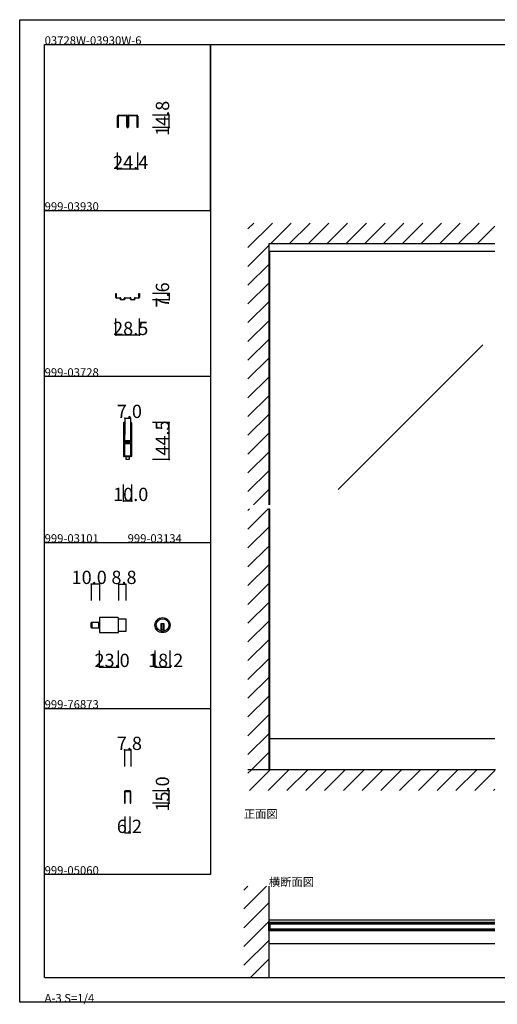
# Model space of a CAD drawing. Extents: x 0 to 1680, y 0 to 1186.
# Drawn here: x 0 to 575, y 0 to 1186 of the extents above; entities that cross this region are included whole.
import ezdxf

# ---------------------------------------------------------------- set-up
doc = ezdxf.new("R2010")
doc.units = 0
doc.header["$LTSCALE"] = 4
doc.header["$MEASUREMENT"] = 0
doc.linetypes.add('__21', pattern=[0])
for name, color, linetype in [('_0-0_', 7, 'CONTINUOUS'), ('_0-1_', 7, 'CONTINUOUS'), ('_0-2_', 7, 'CONTINUOUS'), ('_0-3_', 7, 'CONTINUOUS'), ('_0-4_', 7, 'CONTINUOUS')]:
    doc.layers.add(name, color=color, linetype=linetype)

msp = doc.modelspace()

# ---------------------------------------------------------------- linework, layer by layer
at = {"layer": '_0-0_', "color": 7, "linetype": 'Continuous'}
for p, q in [((0, 1186), (1680, 1186)), ((0, 2), (0, 1186)), ((30, 1156), (230, 1156)), ((30, 956), (30, 1156)), ((30, 1156), (1650, 1156)), ((30, 32), (30, 1156)), ((230, 1156), (230, 956)), ((230, 1156), (430, 1156)), ((230, 956), (230, 1156)), ((430, 1156), (630, 1156)), ((30, 956), (230, 956)), ((30, 756), (30, 956)), ((230, 956), (230, 756)), ((230, 756), (30, 756)), ((230, 756), (230, 556)), ((30, 556), (230, 556)), ((30, 356), (30, 556)), ((230, 556), (230, 356)), ((30, 356), (230, 356)), ((30, 156), (30, 356)), ((30, 156), (30, 356)), ((30, 356), (230, 356)), ((30, 156), (30, 356)), ((230, 356), (230, 156)), ((230, 156), (30, 156)), ((30, 32), (1650, 32)), ((1680, 2), (0, 2))]:
    msp.add_line(p, q, dxfattribs=at)
at = {"layer": '_0-1_', "color": 7, "linetype": 'Continuous'}
for p, q in [((117.8, 1068.8), (117.8, 1069.6)), ((117.8, 1062.4), (117.8, 1068.8)), ((117.8, 1068.8), (117.8, 1068.8)), ((118.6, 1069.6), (118.6, 1068.8)), ((118.6, 1068.8), (118.6, 1062.4)), ((119, 1070.8), (119.8, 1070.8)), ((119.8, 1070), (119, 1070)), ((119.8, 1070.8), (123.9, 1070.8)), ((123.9, 1070), (119.8, 1070)), ((123.9, 1070.8), (124.4, 1070.8)), ((124.4, 1070), (123.9, 1070)), ((124.4, 1070.8), (126.9, 1070.8)), ((126.9, 1070), (124.4, 1070)), ((126.9, 1070.8), (127.9, 1070.8)), ((127.9, 1070), (126.9, 1070)), ((127.9, 1070.8), (128.7, 1070.8)), ((128.7, 1070), (127.9, 1070)), ((129.1, 1068.8), (129.1, 1069.6)), ((129.1, 1066), (129.1, 1068.8)), ((129.9, 1069.6), (129.9, 1062.4)), ((130.1, 1062.4), (130.1, 1069.6)), ((130.9, 1069.6), (130.9, 1068.8)), ((130.9, 1068.8), (130.9, 1066)), ((131.3, 1070.8), (132.1, 1070.8)), ((132.1, 1070), (131.3, 1070)), ((132.1, 1070.8), (133.5, 1070.8)), ((133.5, 1070), (132.1, 1070)), ((133.5, 1070.8), (134.9, 1070.8)), ((134.9, 1070), (133.5, 1070)), ((134.9, 1070.8), (137.4, 1070.8)), ((137.4, 1070), (134.9, 1070)), ((137.4, 1070.8), (140.2, 1070.8)), ((140.2, 1070), (137.4, 1070)), ((140.2, 1070.8), (141, 1070.8)), ((141, 1070), (140.2, 1070)), ((141.4, 1068.8), (141.4, 1069.6)), ((141.4, 1062.4), (141.4, 1068.8)), ((142.2, 1069.6), (142.2, 1068.8)), ((142.2, 1068.8), (142.2, 1068.8)), ((142.2, 1068.8), (142.2, 1062.4)), ((117.8, 1060.2), (117.8, 1062.4)), ((117.8, 1058.8), (117.8, 1060.2)), ((117.8, 1058), (117.8, 1058.8)), ((117.8, 1057.2), (117.8, 1058)), ((117.8, 1056.8), (117.8, 1057.2)), ((117.8, 1056), (117.8, 1056.8)), ((118.6, 1056), (117.8, 1056)), ((118.6, 1062.4), (118.6, 1058.8)), ((118.6, 1058.8), (118.6, 1058)), ((118.6, 1058), (118.6, 1057.2)), ((118.6, 1057.2), (118.6, 1056)), ((129.1, 1062.4), (129.1, 1066)), ((129.1, 1061.2), (129.1, 1062.4)), ((129.1, 1058.5), (129.1, 1061.2)), ((129.1, 1057.5), (129.1, 1058.5)), ((129.1, 1056.9), (129.1, 1057.5)), ((129.9, 1062.4), (129.9, 1061.2)), ((129.9, 1061.2), (129.9, 1058.5)), ((129.9, 1058.5), (129.9, 1057.5)), ((129.9, 1057.5), (129.9, 1056.9)), ((130.1, 1061.2), (130.1, 1062.4)), ((130.1, 1058.5), (130.1, 1061.2)), ((130.1, 1057.5), (130.1, 1058.5)), ((130.1, 1056.9), (130.1, 1057.5)), ((130.9, 1066), (130.9, 1062.4)), ((130.9, 1062.4), (130.9, 1061.2)), ((130.9, 1061.2), (130.9, 1058.5)), ((130.9, 1058.5), (130.9, 1057.5)), ((130.9, 1057.5), (130.9, 1056.9)), ((141.4, 1058), (141.4, 1062.4)), ((141.4, 1057.2), (141.4, 1058)), ((141.4, 1056), (141.4, 1057.2)), ((142.2, 1056), (141.4, 1056)), ((142.2, 1062.4), (142.2, 1058)), ((142.2, 1058), (142.2, 1057.2)), ((142.2, 1057.2), (142.2, 1056.8)), ((142.2, 1056.8), (142.2, 1056)), ((572.5, 906.6), (300, 906.6)), ((115.8, 855.8), (115.8, 856)), ((115.8, 856), (116.3, 856)), ((115.8, 853), (115.8, 855.8)), ((116.3, 856), (116.3, 855.8)), ((116.3, 855.8), (116.3, 854.4)), ((116.3, 854.4), (116.3, 853)), ((143.7, 855.8), (143.7, 856)), ((143.7, 856), (144.2, 856)), ((143.7, 854.4), (143.7, 855.8)), ((143.7, 853), (143.7, 854.4)), ((144.2, 856), (144.2, 855.8)), ((144.2, 855.8), (144.2, 853)), ((115.8, 852.7), (115.8, 853)), ((115.8, 852.4), (115.8, 852.7)), ((115.8, 851.3), (115.8, 852.4)), ((116.3, 853), (116.3, 852.7)), ((116.3, 852.7), (116.3, 852.4)), ((116.3, 852.4), (116.3, 851.3)), ((116.6, 851), (117.2, 851)), ((117.2, 850.4), (116.6, 850.4)), ((117.2, 851), (117.7, 851)), ((117.7, 850.4), (117.2, 850.4)), ((117.7, 851), (117.8, 851)), ((117.8, 850.4), (117.7, 850.4)), ((117.8, 851), (118.2, 851)), ((118.2, 850.4), (117.8, 850.4)), ((118.2, 851), (118.7, 851)), ((118.7, 850.4), (118.2, 850.4)), ((118.7, 851), (118.8, 851)), ((118.8, 850.4), (118.7, 850.4)), ((118.8, 851), (119, 851)), ((119, 850.4), (118.8, 850.4)), ((119, 851), (119.6, 851)), ((119.6, 850.4), (119, 850.4)), ((119.6, 851), (119.8, 851)), ((119.8, 850.4), (119.6, 850.4)), ((119.8, 851), (120, 851)), ((120, 850.4), (119.8, 850.4)), ((120, 851), (120.1, 851)), ((120.1, 850.4), (120, 850.4)), ((120.1, 851), (120.3, 851)), ((120.3, 850.4), (120.1, 850.4)), ((120.3, 851), (120.4, 851)), ((120.4, 850.4), (120.3, 850.4)), ((120.4, 851), (120.9, 851)), ((120.9, 850.4), (120.4, 850.4)), ((121.2, 850), (121.2, 850.1)), ((121.2, 849.6), (121.2, 850)), ((121.2, 849.5), (121.2, 849.6)), ((121.2, 849.3), (121.2, 849.5)), ((121.8, 850.1), (121.8, 850)), ((121.8, 850), (121.8, 849.6)), ((121.8, 849.6), (121.8, 849.5)), ((121.8, 849.5), (121.8, 849.3)), ((122.1, 849), (122.5, 849)), ((122.5, 848.4), (122.1, 848.4)), ((122.5, 849), (122.9, 849)), ((122.9, 848.4), (122.5, 848.4)), ((122.9, 849), (123, 849)), ((123, 848.4), (122.9, 848.4)), ((123, 849), (123.4, 849)), ((123.4, 848.4), (123, 848.4)), ((123.4, 849), (123.6, 849)), ((123.6, 848.4), (123.4, 848.4)), ((123.6, 849), (124.4, 849)), ((124.4, 848.4), (123.6, 848.4)), ((124.4, 849), (124.8, 849)), ((124.8, 848.4), (124.4, 848.4)), ((124.8, 849), (125.3, 849)), ((125.3, 848.4), (124.8, 848.4)), ((125.3, 849), (125.7, 849)), ((125.7, 848.4), (125.3, 848.4)), ((126, 849.6), (126, 850.1)), ((126, 849.3), (126, 849.6)), ((126.6, 850.1), (126.6, 849.6)), ((126.6, 849.6), (126.6, 849.3)), ((126.9, 851), (127.3, 851)), ((127.3, 850.4), (126.9, 850.4)), ((127.3, 851), (128.7, 851)), ((128.7, 850.4), (127.3, 850.4)), ((128.7, 851), (130, 851)), ((130, 850.4), (128.7, 850.4)), ((130, 851), (131.3, 851)), ((131.3, 850.4), (130, 850.4)), ((131.3, 851), (132.7, 851)), ((132.7, 850.4), (131.3, 850.4)), ((132.7, 851), (133.1, 851)), ((133.1, 850.4), (132.7, 850.4)), ((133.4, 849.6), (133.4, 850.1)), ((133.4, 849.3), (133.4, 849.6)), ((134, 850.1), (134, 849.6)), ((134, 849.6), (134, 849.3)), ((134.3, 849), (134.7, 849)), ((134.7, 848.4), (134.3, 848.4)), ((134.7, 849), (135.2, 849)), ((135.2, 848.4), (134.7, 848.4)), ((135.2, 849), (135.6, 849)), ((135.6, 848.4), (135.2, 848.4)), ((135.6, 849), (136.4, 849)), ((136.4, 848.4), (135.6, 848.4)), ((136.4, 849), (136.6, 849)), ((136.6, 848.4), (136.4, 848.4)), ((136.6, 849), (137, 849)), ((137, 848.4), (136.6, 848.4)), ((137, 849), (137.1, 849)), ((137.1, 848.4), (137, 848.4)), ((137.1, 849), (137.5, 849)), ((137.5, 848.4), (137.1, 848.4)), ((137.5, 849), (137.9, 849)), ((137.9, 848.4), (137.5, 848.4)), ((138.2, 850), (138.2, 850.1)), ((138.2, 849.6), (138.2, 850)), ((138.2, 849.5), (138.2, 849.6)), ((138.2, 849.3), (138.2, 849.5)), ((138.8, 850.1), (138.8, 850)), ((138.8, 850), (138.8, 849.6)), ((138.8, 849.6), (138.8, 849.5)), ((138.8, 849.5), (138.8, 849.3)), ((139.1, 851), (139.6, 851)), ((139.6, 850.4), (139.1, 850.4)), ((139.6, 851), (139.7, 851)), ((139.7, 850.4), (139.6, 850.4)), ((139.7, 851), (139.9, 851)), ((139.9, 850.4), (139.7, 850.4)), ((139.9, 851), (140, 851)), ((140, 850.4), (139.9, 850.4)), ((140, 851), (140.2, 851)), ((140.2, 850.4), (140, 850.4)), ((140.2, 851), (140.4, 851)), ((140.4, 850.4), (140.2, 850.4)), ((140.4, 851), (141, 851)), ((141, 850.4), (140.4, 850.4)), ((141, 851), (141.2, 851)), ((141.2, 850.4), (141, 850.4)), ((141.2, 851), (141.3, 851)), ((141.3, 850.4), (141.2, 850.4)), ((141.3, 851), (141.8, 851)), ((141.8, 850.4), (141.3, 850.4)), ((141.8, 851), (142.2, 851)), ((142.2, 850.4), (141.8, 850.4)), ((142.2, 851), (142.3, 851)), ((142.3, 850.4), (142.2, 850.4)), ((142.3, 851), (142.8, 851)), ((142.8, 850.4), (142.3, 850.4)), ((142.8, 851), (143.3, 851)), ((143.3, 850.4), (142.8, 850.4)), ((143.7, 852.7), (143.7, 853)), ((143.7, 852.4), (143.7, 852.7)), ((143.7, 851.3), (143.7, 852.4)), ((144.2, 853), (144.2, 852.7)), ((144.2, 852.7), (144.2, 852.4)), ((144.2, 852.4), (144.2, 851.3)), ((125, 699.8), (125, 698.7)), ((125, 698.7), (125, 697.5)), ((125, 697.5), (125, 692.5)), ((125, 692.5), (125, 686)), ((125.6, 698.7), (125.6, 699.8)), ((125.6, 697.5), (125.6, 698.7)), ((125.6, 692.5), (125.6, 697.5)), ((125.6, 686), (125.6, 692.5)), ((125.9, 699.8), (125.9, 698.7)), ((125.9, 698.7), (125.9, 697.5)), ((125.9, 697.5), (125.9, 692.5)), ((125.9, 692.5), (125.9, 686)), ((126.5, 698.7), (126.5, 699.8)), ((126.5, 697.5), (126.5, 698.7)), ((126.5, 692.5), (126.5, 697.5)), ((126.5, 686), (126.5, 692.5)), ((133.5, 699.8), (133.5, 698.7)), ((133.5, 698.7), (133.5, 698.5)), ((133.5, 698.5), (133.5, 696.5)), ((133.5, 696.5), (133.5, 694.2)), ((133.5, 694.2), (133.5, 693)), ((133.5, 693), (133.5, 691)), ((133.5, 691), (133.5, 689.8)), ((133.5, 689.8), (133.5, 683.8)), ((134.1, 698.7), (134.1, 699.8)), ((134.1, 698.5), (134.1, 698.7)), ((134.1, 696.5), (134.1, 698.5)), ((134.1, 694.2), (134.1, 696.5)), ((134.1, 693), (134.1, 694.2)), ((134.1, 691), (134.1, 693)), ((134.1, 689.8), (134.1, 691)), ((134.1, 683.8), (134.1, 689.8)), ((134.4, 699.8), (134.4, 698.7)), ((134.4, 698.7), (134.4, 698.5)), ((134.4, 698.5), (134.4, 695.8)), ((134.4, 695.8), (134.4, 694.2)), ((134.4, 694.2), (134.4, 693)), ((134.4, 693), (134.4, 691)), ((134.4, 691), (134.4, 689.8)), ((134.4, 689.8), (134.4, 683.8)), ((135, 698.7), (135, 699.8)), ((135, 698.5), (135, 698.7)), ((135, 695.8), (135, 698.5)), ((135, 694.2), (135, 695.8)), ((135, 693), (135, 694.2)), ((135, 691), (135, 693)), ((135, 689.8), (135, 691)), ((135, 683.8), (135, 689.8)), ((125, 686), (125, 684.8)), ((125, 684.8), (125, 678.7)), ((125, 678.7), (125, 669)), ((125.6, 684.8), (125.6, 686)), ((125.6, 678.7), (125.6, 684.8)), ((125.6, 669), (125.6, 678.7)), ((125.9, 686), (125.9, 684.8)), ((125.9, 684.8), (125.9, 680.9)), ((125.9, 680.9), (125.9, 678.8)), ((126.5, 684.8), (126.5, 686)), ((126.5, 680.9), (126.5, 684.8)), ((126.5, 678.8), (126.5, 680.9)), ((127.3, 677.7), (126.7, 677.7)), ((126.7, 677.7), (126.7, 677.1)), ((126.7, 677.1), (127.3, 677.1)), ((128.9, 678.5), (126.8, 678.5)), ((126.8, 677.9), (128.9, 677.9)), ((128.9, 676.9), (126.8, 676.9)), ((126.8, 676.3), (128.9, 676.3)), ((127.6, 677.7), (127.3, 677.7)), ((127.3, 677.1), (127.6, 677.1)), ((128.1, 677.7), (127.6, 677.7)), ((127.6, 677.1), (128.1, 677.1)), ((129.1, 677.7), (128.1, 677.7)), ((128.1, 677.1), (129.1, 677.1)), ((129.5, 678.5), (128.9, 678.5)), ((128.9, 677.9), (129.5, 677.9)), ((129.5, 676.9), (128.9, 676.9)), ((128.9, 676.3), (129.5, 676.3)), ((129.7, 677.7), (129.1, 677.7)), ((129.1, 677.1), (129.7, 677.1)), ((129.9, 678.5), (129.5, 678.5)), ((129.5, 677.9), (129.9, 677.9)), ((129.9, 676.9), (129.5, 676.9)), ((129.5, 676.3), (129.9, 676.3)), ((129.9, 677.7), (129.7, 677.7)), ((129.7, 677.1), (129.9, 677.1)), ((130.9, 678.5), (129.9, 678.5)), ((129.9, 677.9), (130.9, 677.9)), ((130.9, 677.7), (129.9, 677.7)), ((129.9, 677.1), (130.9, 677.1)), ((130.9, 676.9), (129.9, 676.9)), ((129.9, 676.3), (130.9, 676.3)), ((131.1, 678.5), (130.9, 678.5)), ((130.9, 677.9), (131.1, 677.9)), ((131.1, 677.7), (130.9, 677.7)), ((130.9, 677.1), (131.1, 677.1)), ((131.1, 676.9), (130.9, 676.9)), ((130.9, 676.3), (131.1, 676.3)), ((131.9, 678.5), (131.1, 678.5)), ((131.1, 677.9), (131.9, 677.9)), ((133.2, 677.7), (131.1, 677.7)), ((131.1, 677.1), (133.2, 677.1)), ((131.9, 676.9), (131.1, 676.9)), ((131.1, 676.3), (131.9, 676.3)), ((132.4, 678.5), (131.9, 678.5)), ((131.9, 677.9), (132.4, 677.9)), ((132.4, 676.9), (131.9, 676.9)), ((131.9, 676.3), (132.4, 676.3)), ((132.7, 678.5), (132.4, 678.5)), ((132.4, 677.9), (132.7, 677.9)), ((132.7, 676.9), (132.4, 676.9)), ((132.4, 676.3), (132.7, 676.3)), ((133.3, 678.5), (132.7, 678.5)), ((132.7, 677.9), (133.3, 677.9)), ((133.3, 676.9), (132.7, 676.9)), ((132.7, 676.3), (133.3, 676.3)), ((133.3, 677.9), (133.3, 678.5)), ((133.3, 676.3), (133.3, 676.9)), ((133.5, 683.8), (133.5, 681.6)), ((133.5, 681.6), (133.5, 681)), ((133.5, 681), (133.5, 680.8)), ((133.5, 680.8), (133.5, 680.1)), ((133.5, 680.1), (133.5, 679.5)), ((133.5, 679.5), (133.5, 678)), ((134.1, 681.6), (134.1, 683.8)), ((134.1, 681), (134.1, 681.6)), ((134.1, 680.8), (134.1, 681)), ((134.1, 680.1), (134.1, 680.8)), ((134.1, 679.5), (134.1, 680.1)), ((134.1, 678), (134.1, 679.5)), ((134.4, 683.8), (134.4, 675.3)), ((135, 675.3), (135, 683.8)), ((125, 669), (125, 667)), ((125, 667), (125, 665.8)), ((125, 665.8), (125, 664.2)), ((125.6, 667), (125.6, 669)), ((125.6, 665.8), (125.6, 667)), ((125.6, 664.2), (125.6, 665.8)), ((125.9, 676), (125.9, 674.7)), ((125.9, 674.7), (125.9, 674.5)), ((125.9, 674.5), (125.9, 673.7)), ((125.9, 673.7), (125.9, 669)), ((125.9, 669), (125.9, 667)), ((125.9, 667), (125.9, 665.8)), ((125.9, 665.8), (125.9, 662.5)), ((126.5, 674.7), (126.5, 676)), ((126.5, 674.5), (126.5, 674.7)), ((126.5, 673.7), (126.5, 674.5)), ((126.5, 669), (126.5, 673.7)), ((126.5, 667), (126.5, 669)), ((126.5, 665.8), (126.5, 667)), ((126.5, 662.5), (126.5, 665.8)), ((127.3, 676.1), (126.7, 676.1)), ((126.7, 676.1), (126.7, 675.5)), ((126.7, 675.5), (127.3, 675.5)), ((127.6, 676.1), (127.3, 676.1)), ((127.3, 675.5), (127.6, 675.5)), ((128.1, 676.1), (127.6, 676.1)), ((127.6, 675.5), (128.1, 675.5)), ((129.1, 676.1), (128.1, 676.1)), ((128.1, 675.5), (129.1, 675.5)), ((129.7, 676.1), (129.1, 676.1)), ((129.1, 675.5), (129.7, 675.5)), ((129.9, 676.1), (129.7, 676.1)), ((129.7, 675.5), (129.9, 675.5)), ((130.9, 676.1), (129.9, 676.1)), ((129.9, 675.5), (130.9, 675.5)), ((131.1, 676.1), (130.9, 676.1)), ((130.9, 675.5), (131.1, 675.5)), ((133.2, 676.1), (131.1, 676.1)), ((131.1, 675.5), (133.2, 675.5)), ((133.5, 675.2), (133.5, 673.1)), ((133.5, 673.1), (133.5, 669.2)), ((133.5, 669.2), (133.5, 668)), ((133.5, 668), (133.5, 667.2)), ((133.5, 667.2), (133.5, 666.2)), ((133.5, 666.2), (133.5, 662.5)), ((134.1, 673.1), (134.1, 675.2)), ((134.1, 669.2), (134.1, 673.1)), ((134.1, 668), (134.1, 669.2)), ((134.1, 667.2), (134.1, 668)), ((134.1, 666.2), (134.1, 667.2)), ((134.1, 662.5), (134.1, 666.2)), ((134.4, 675.3), (134.4, 669.2)), ((134.4, 669.2), (134.4, 668)), ((134.4, 668), (134.4, 667.2)), ((134.4, 667.2), (134.4, 666.2)), ((134.4, 666.2), (134.4, 662.5)), ((135, 669.2), (135, 675.3)), ((135, 668), (135, 669.2)), ((135, 667.2), (135, 668)), ((135, 666.2), (135, 667.2)), ((135, 662.5), (135, 666.2)), ((125, 664.2), (125, 662.5)), ((125, 662.5), (125, 661.5)), ((125, 661.5), (125, 661.3)), ((125, 661.3), (125, 660.2)), ((125.6, 662.5), (125.6, 664.2)), ((125.6, 661.5), (125.6, 662.5)), ((125.6, 661.3), (125.6, 661.5)), ((125.6, 660.2), (125.6, 661.3)), ((125.9, 662.5), (125.9, 661.5)), ((125.9, 661.5), (125.9, 661.3)), ((125.9, 661.3), (125.9, 660.2)), ((126.4, 659.5), (126.4, 660.5)), ((126.4, 660.5), (133.6, 660.5)), ((133.6, 659.5), (126.4, 659.5)), ((126.5, 661.5), (126.5, 662.5)), ((126.5, 661.3), (126.5, 661.5)), ((126.5, 660.2), (126.5, 661.3)), ((128.2, 656), (128.2, 659.5)), ((128.2, 659.5), (130, 659.5)), ((131.8, 656), (128.2, 656)), ((130, 659.5), (131.8, 659.5)), ((131.8, 659.5), (131.8, 656)), ((133.5, 662.5), (133.5, 661.5)), ((133.5, 661.5), (133.5, 661.3)), ((133.5, 661.3), (133.5, 660.2)), ((133.6, 660.5), (133.6, 659.5)), ((134.1, 661.5), (134.1, 662.5)), ((134.1, 661.3), (134.1, 661.5)), ((134.1, 660.2), (134.1, 661.3)), ((134.4, 662.5), (134.4, 661.5)), ((134.4, 661.5), (134.4, 661.3)), ((134.4, 661.3), (134.4, 660.2)), ((135, 661.5), (135, 662.5)), ((135, 661.3), (135, 661.5)), ((135, 660.2), (135, 661.3)), ((118.3, 465.6), (96.1, 465.6)), ((96.1, 465.6), (96.1, 447.4)), ((119.1, 448.2), (119.1, 464.8)), ((119.1, 464.1), (127.9, 464.1)), ((127.9, 464.1), (127.9, 448.9)), ((86.1, 453.8), (86.1, 459.2)), ((86.9, 453), (86.9, 460)), ((86.9, 460), (96.1, 460)), ((86.9, 460), (86.9, 453)), ((96.1, 453), (86.9, 453)), ((96.1, 460), (96.1, 453)), ((174.1, 457.9), (170.1, 457.9)), ((170.1, 457.9), (170.1, 456.9)), ((170.1, 456.9), (170.1, 449.2)), ((174.1, 450.9), (170.1, 450.9)), ((171.1, 457.9), (171.1, 450.9)), ((173.1, 457.9), (173.1, 450.9)), ((174.1, 456.9), (174.1, 457.9)), ((174.1, 449.2), (174.1, 456.9)), ((96.1, 447.4), (118.3, 447.4)), ((127.9, 448.9), (119.1, 448.9)), ((572.5, 319.5), (300, 319.5)), ((301.2, 282), (301.2, 319.5)), ((126.1, 255.6), (126.1, 241.8)), ((126.9, 241.8), (126.9, 255.6)), ((132.7, 256.8), (127.3, 256.8)), ((127.3, 256), (132.7, 256)), ((133.1, 255.6), (133.1, 241.8)), ((133.9, 241.8), (133.9, 255.6)), ((126.1, 241.8), (126.9, 241.8)), ((133.1, 241.8), (133.9, 241.8)), ((300, 101.2), (572.5, 101.2)), ((300, 88.1), (300, 98.1)), ((300, 98.1), (301.2, 98.1)), ((301.2, 98.1), (301.2, 88.1)), ((572.5, 98.1), (301.2, 98.1)), ((572.5, 96.6), (301.2, 96.6)), ((301.2, 88.1), (300, 88.1)), ((572.5, 89.6), (301.2, 89.6)), ((572.5, 88.1), (301.2, 88.1)), ((300, 72.8), (572.5, 72.8))]:
    msp.add_line(p, q, dxfattribs=at)
at = {"layer": '_0-1_', "color": 132, "linetype": 'Continuous'}
for p, q in [((180, 1056), (180, 1070.8)), ((142.2, 1006), (117.8, 1006))]:
    msp.add_line(p, q, dxfattribs=at)
at = {"layer": '_0-1_', "color": 7, "linetype": '__21'}
msp.add_line((94.9, 460), (94.9, 453), dxfattribs=at)
at = {"layer": '_0-1_', "color": 7, "linetype": 'Continuous'}
for radius in [9.1, 7.6]:
    msp.add_circle((172.1, 456.5), radius, dxfattribs=at)
for centre, radius, start, end in [((119, 1069.6), 1.2, 90, 180), ((119, 1069.6), 0.4, 90, 180), ((128.7, 1069.6), 1.2, 360, 90), ((128.7, 1069.6), 0.4, 360, 90), ((131.3, 1069.6), 1.2, 90, 180), ((131.3, 1069.6), 0.4, 90, 180), ((141, 1069.6), 1.2, 360, 90), ((141, 1069.6), 0.4, 360, 90), ((130, 1056.9), 0.9, 180, 270), ((130, 1056.9), 0.1, 180, 270), ((130, 1056.9), 0.1, 270, 0), ((130, 1056.9), 0.9, 270, 0), ((116.6, 851.3), 0.9, 180, 270), ((116.6, 851.3), 0.3, 180, 270), ((120.9, 850.1), 0.9, 360, 90), ((120.9, 850.1), 0.3, 360, 90), ((122.1, 849.3), 0.9, 180, 270), ((122.1, 849.3), 0.3, 180, 270), ((125.7, 849.3), 0.9, 270, 0), ((125.7, 849.3), 0.3, 270, 0), ((126.9, 850.1), 0.9, 90, 180), ((126.9, 850.1), 0.3, 90, 180), ((133.1, 850.1), 0.9, 360, 90), ((133.1, 850.1), 0.3, 360, 90), ((134.3, 849.3), 0.9, 180, 270), ((134.3, 849.3), 0.3, 180, 270), ((137.9, 849.3), 0.9, 270, 0), ((137.9, 849.3), 0.3, 270, 0), ((139.1, 850.1), 0.9, 90, 180), ((139.1, 850.1), 0.3, 90, 180), ((143.3, 851.3), 0.9, 270, 0), ((143.3, 851.3), 0.3, 270, 0), ((125.7, 699.8), 0.75, 109.819, 180.0001), ((125.7, 699.8), 0.75, 89.999, 109.8262), ((125.7, 699.8), 0.75, 360, 90), ((134.2, 699.8), 0.75, 109.819, 180.0001), ((134.2, 699.8), 0.75, 89.999, 109.8262), ((134.2, 699.8), 0.75, 360, 90), ((125.7, 699.8), 0.15, 90, 180), ((125.7, 699.8), 0.15, 360, 90), ((134.2, 699.8), 0.15, 90, 180), ((134.2, 699.8), 0.15, 360, 90), ((126.8, 678.8), 0.9, 180, 270), ((126.8, 676), 0.9, 90, 180), ((126.8, 678.8), 0.3, 180, 270), ((126.8, 676), 0.3, 90, 180), ((133.2, 678), 0.9, 270, 0), ((133.2, 678), 0.3, 270, 0), ((133.2, 675.2), 0.9, 360, 90), ((133.2, 675.2), 0.3, 360, 90), ((125.7, 660.2), 0.75, 179.9999, 250.181), ((125.7, 660.2), 0.75, 250.1748, 270), ((125.7, 660.2), 0.15, 180, 270), ((125.7, 660.2), 0.15, 270, 0), ((125.7, 660.2), 0.75, 270, 0), ((134.2, 660.2), 0.75, 179.9999, 250.181), ((134.2, 660.2), 0.75, 250.1748, 270), ((134.2, 660.2), 0.15, 180, 270), ((134.2, 660.2), 0.15, 270, 0), ((134.2, 660.2), 0.75, 270, 0), ((118.3, 464.8), 0.8, 360, 90), ((86.9, 459.2), 0.8, 90, 180), ((86.9, 453.8), 0.8, 180, 270), ((118.3, 448.2), 0.8, 270, 0), ((172.1, 456.5), 7.6, 254.7356, 270), ((172.1, 456.5), 7.6, 269.9993, 285.265), ((127.3, 255.6), 1.2, 90, 180), ((127.3, 255.6), 0.4, 90, 180), ((132.7, 255.6), 1.2, 360, 90), ((132.7, 255.6), 0.4, 360, 90)]:
    msp.add_arc(centre, radius, start, end, dxfattribs=at)
at = {"layer": '_0-2_', "color": 132, "linetype": 'Continuous'}
for p, q in [((301.2, 601.5), (301.2, 906.6)), ((558, 794.1), (383.6, 619.8)), ((301.2, 319.5), (301.2, 596.5)), ((572.5, 96.1), (301.2, 96.1)), ((572.5, 90.1), (301.2, 90.1))]:
    msp.add_line(p, q, dxfattribs=at)
at = {"layer": '_0-3_', "color": 54, "linetype": 'Continuous'}
for p, q in [((275, 911.5), (304.5, 941)), ((275, 934.1), (281.9, 941)), ((302.2, 916), (327.2, 941)), ((324.8, 916), (349.8, 941)), ((347.4, 916), (372.4, 941)), ((370, 916), (395, 941)), ((392.7, 916), (417.7, 941)), ((415.3, 916), (440.3, 941)), ((437.9, 916), (462.9, 941)), ((460.6, 916), (485.6, 941)), ((483.2, 916), (508.2, 941)), ((505.8, 916), (530.8, 941)), ((528.4, 916), (553.4, 941)), ((551.1, 916), (572.5, 937.4)), ((275, 888.8), (300, 913.8)), ((572.5, 916), (300, 916)), ((300, 916), (300, 601.5)), ((275, 866.2), (300, 891.2)), ((275, 843.6), (300, 868.6)), ((275, 821), (300, 846)), ((275, 798.3), (300, 823.3)), ((275, 775.7), (300, 800.7)), ((275, 753.1), (300, 778.1)), ((275, 730.4), (300, 755.4)), ((275, 707.8), (300, 732.8)), ((275, 685.2), (300, 710.2)), ((275, 662.6), (300, 687.6)), ((275, 639.9), (300, 664.9)), ((275, 617.3), (300, 642.3)), ((281.8, 601.5), (300, 619.7)), ((275, 594.7), (276.8, 596.5)), ((275, 572.1), (299.4, 596.5)), ((300, 597.1), (300, 282.2)), ((275, 549.4), (300, 574.4)), ((275, 526.8), (300, 551.8)), ((275, 504.2), (300, 529.2)), ((275, 481.5), (300, 506.5)), ((275, 458.9), (300, 483.9)), ((275, 436.3), (300, 461.3)), ((275, 413.7), (300, 438.7)), ((275, 391), (300, 416)), ((275, 368.4), (300, 393.4)), ((275, 345.8), (300, 370.8)), ((275, 323.2), (300, 348.2)), ((275, 300.5), (300, 325.5)), ((279.1, 282), (300, 302.9)), ((275, 277.9), (279.1, 282)), ((300, 282), (275, 282)), ((276.7, 257), (301.7, 282)), ((299.4, 257), (324.4, 282)), ((300, 282.2), (300, 282)), ((573.3, 282), (300, 282)), ((322, 257), (347, 282)), ((344.6, 257), (369.6, 282)), ((367.2, 257), (392.2, 282)), ((389.9, 257), (414.9, 282)), ((412.5, 257), (437.5, 282)), ((435.1, 257), (460.1, 282)), ((457.7, 257), (482.7, 282)), ((480.4, 257), (505.4, 282)), ((503, 257), (528, 282)), ((525.6, 257), (550.6, 282)), ((548.3, 257), (572.5, 281.2)), ((570.9, 257), (572.5, 258.6)), ((270, 114.5), (297.5, 142)), ((270, 137.1), (274.9, 142)), ((300, 142), (300, 32)), ((270, 91.9), (300, 121.9)), ((270, 69.3), (300, 99.3)), ((270, 46.6), (300, 76.6)), ((278, 32), (300, 54))]:
    msp.add_line(p, q, dxfattribs=at)
at = {"layer": '_0-4_', "color": 7, "linetype": 'Continuous'}
for p, q in [((180, 1070.8), (160, 1070.8)), ((180, 1056), (160, 1056)), ((117.8, 1006), (117.8, 1026)), ((142.2, 1006), (142.2, 1026)), ((180, 856), (160, 856)), ((180, 848.4), (160, 848.4)), ((115.8, 806), (115.8, 826)), ((144.2, 806), (144.2, 826)), ((126.5, 706), (126.5, 686)), ((133.5, 706), (133.5, 686)), ((180, 700.5), (160, 700.5)), ((180, 656), (160, 656)), ((125, 606), (125, 626)), ((135, 606), (135, 626)), ((86.1, 506), (86.1, 486)), ((96.1, 506), (96.1, 486)), ((119.1, 506), (119.1, 486)), ((127.9, 506), (127.9, 486)), ((96.1, 406), (96.1, 426)), ((119.1, 406), (119.1, 426)), ((163.1, 406), (163.1, 426)), ((181.2, 406), (181.2, 426)), ((126.1, 306), (126.1, 286)), ((133.9, 306), (133.9, 286)), ((180, 256.8), (160, 256.8)), ((180, 241.8), (160, 241.8)), ((126.9, 206), (126.9, 226)), ((133.1, 206), (133.1, 226))]:
    msp.add_line(p, q, dxfattribs=at)
at = {"layer": '_0-4_', "color": 132, "linetype": 'Continuous'}
for p, q in [((180, 856), (180, 848.4)), ((144.2, 806), (115.8, 806)), ((126.5, 706), (133.5, 706)), ((180, 656), (180, 700.5)), ((135, 606), (125, 606)), ((96.1, 506), (86.1, 506)), ((119.1, 506), (127.9, 506)), ((96.1, 406), (119.1, 406)), ((163.1, 406), (181.2, 406)), ((126.1, 306), (133.9, 306)), ((180, 241.8), (180, 256.8)), ((126.9, 206), (133.1, 206))]:
    msp.add_line(p, q, dxfattribs=at)
at = {"layer": '_0-4_', "color": 132}
for p in [(180, 1070.8), (180, 1056), (117.8, 1006), (142.2, 1006), (180, 856), (180, 848.4), (115.8, 806), (144.2, 806), (126.5, 706), (133.5, 706), (180, 700.5), (180, 656), (125, 606), (135, 606), (86.1, 506), (96.1, 506), (119.1, 506), (127.9, 506), (96.1, 406), (119.1, 406), (163.1, 406), (181.2, 406), (126.1, 306), (133.9, 306), (180, 256.8), (180, 241.8), (126.9, 206), (133.1, 206)]:
    msp.add_point(p, dxfattribs=at)

# ---------------------------------------------------------------- texts
at = {"layer": '_0-0_', "color": 7}
for s, p in [('03728W-03930W-6', (30, 1156)), ('999-03930', (30, 956)), ('999-03728', (30, 756)), ('999-03101', (30, 556)), ('999-03134', (130, 556)), ('999-76873', (30, 356)), ('正面図', (270, 224)), ('999-05060', (30, 156)), ('横断面図', (300, 142)), ('A-3 S=1/4', (30, 2))]:
    msp.add_text(s, height=10, dxfattribs=at).set_placement(p)
at = {"layer": '_0-1_', "color": 7}
msp.add_text('14.8', height=16, rotation=90, dxfattribs=at).set_placement((180, 1045.9))
msp.add_text('24.4', height=16, dxfattribs=at).set_placement((112.5, 1006))
at = {"layer": '_0-4_', "color": 7}
for s, p in [('7.6', (180, 839.2)), ('44.5', (180, 660.7)), ('15.0', (180, 231.8))]:
    msp.add_text(s, height=16, rotation=90, dxfattribs=at).set_placement(p)
for s, p in [('28.5', (112.5, 806)), ('7.0', (117, 706)), ('10.0', (112.5, 606)), ('10.0', (62.5, 506)), ('8.8', (110.5, 506)), ('23.0', (90.1, 406)), ('18.2', (154.6, 406)), ('7.8', (117, 306)), ('6.2', (117, 206))]:
    msp.add_text(s, height=16, dxfattribs=at).set_placement(p)

doc.saveas('drawing.dxf')
